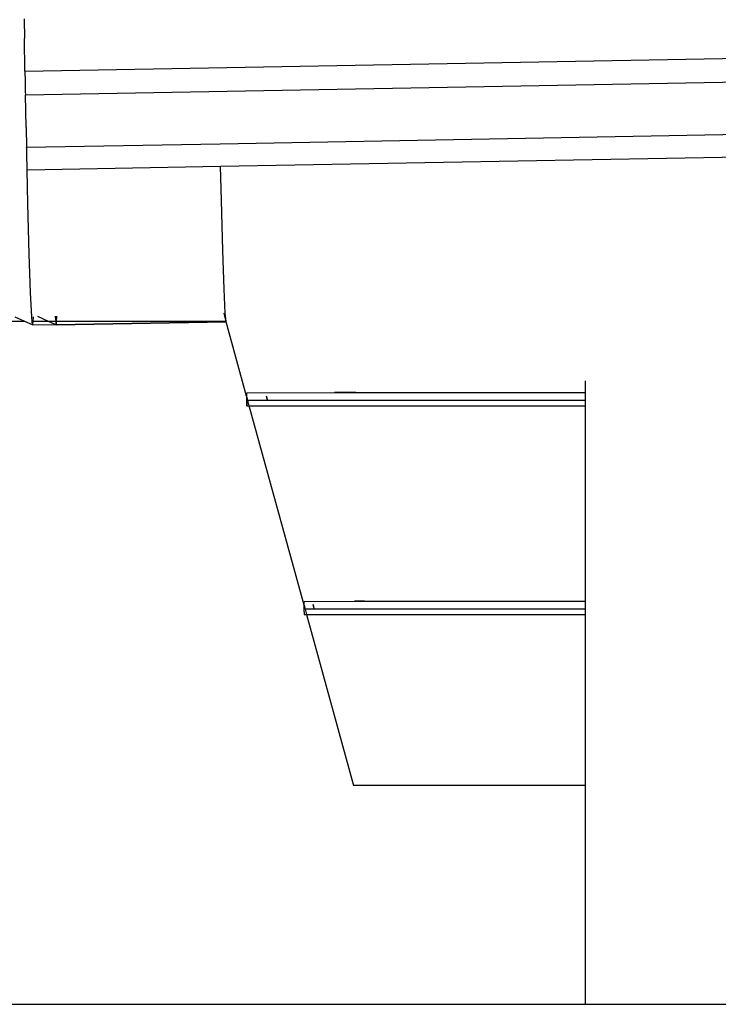
# Model space of a CAD drawing. Units: centimetres. Extents: x 1648 to 21187, y -5552 to 3163.
# Drawn here: x 14885 to 14943, y -3910 to -3828 of the extents above; entities that cross this region are included whole.
import ezdxf

# ---------------------------------------------------------------- set-up
doc = ezdxf.new("R2010")
doc.units = ezdxf.units.CM
doc.layers.add('Edges', color=7, linetype='Continuous')

# ---------------------------------------------------------------- blocks, each defined once
blk = doc.blocks.new('ferry boat  ls')
at = {"layer": 'Edges'}
for p, q in [((5659.52, -823.458), (5659.544, -825.109)), ((5659.589, -827.819), (5890.916, -823.627)), ((5659.589, -827.819), (5659.544, -825.109)), ((5659.625, -829.794), (5890.986, -825.601)), ((5659.589, -827.819), (5659.591, -828.085)), ((5659.591, -828.085), (5659.596, -828.433)), ((5659.596, -828.433), (5659.602, -828.807)), ((5659.602, -828.807), (5659.609, -829.18)), ((5659.609, -829.18), (5659.617, -829.528)), ((5659.617, -829.528), (5659.625, -829.794)), ((5659.678, -832.505), (5659.625, -829.794)), ((5675.819, -833.864), (5891.094, -829.962)), ((5675.862, -835.731), (5891.141, -831.829)), ((5659.678, -832.505), (5659.714, -834.156)), ((5659.726, -834.156), (5675.819, -833.864)), ((5675.819, -833.883), (5675.819, -833.864)), ((5659.714, -834.156), (5659.714, -834.175)), ((5659.714, -834.156), (5659.726, -834.156)), ((5659.714, -834.175), (5659.716, -834.399)), ((5659.716, -834.399), (5659.719, -834.66)), ((5659.719, -834.66), (5659.724, -834.94)), ((5659.726, -834.175), (5659.726, -834.156)), ((5659.724, -834.94), (5659.73, -835.221)), ((5659.73, -835.221), (5659.736, -835.482)), ((5659.736, -835.482), (5659.742, -835.706)), ((5659.742, -835.706), (5659.748, -835.878)), ((5659.748, -835.878), (5659.753, -835.986)), ((5659.753, -835.986), (5659.757, -836.023)), ((5659.757, -836.023), (5659.769, -836.023)), ((5659.769, -836.023), (5675.862, -835.731)), ((5659.835, -838.873), (5659.769, -836.023)), ((5675.928, -838.581), (5675.862, -835.731)), ((5676.043, -842.751), (5675.928, -838.581)), ((5659.95, -843.043), (5659.835, -838.873)), ((5676.152, -845.95), (5676.043, -842.751)), ((5660.058, -846.242), (5659.95, -843.043)), ((5676.247, -847.962), (5676.152, -845.95)), ((5660.154, -848.253), (5660.058, -846.242)), ((5659.591, -848.648), (5654.935, -848.648)), ((5659.591, -848.648), (5658.787, -848.281)), ((5660.23, -848.939), (5659.591, -848.648)), ((5660.198, -848.648), (5660.154, -848.253)), ((5660.23, -848.939), (5660.198, -848.648)), ((5660.252, -848.648), (5660.198, -848.648)), ((5660.252, -848.648), (5660.23, -848.939)), ((5660.282, -848.253), (5660.252, -848.648)), ((5661.548, -848.648), (5660.252, -848.648)), ((5661.548, -848.648), (5660.663, -848.244)), ((5662.112, -848.905), (5661.548, -848.648)), ((5662.155, -848.648), (5661.548, -848.648)), ((5662.109, -848.218), (5662.111, -848.253)), ((5662.111, -848.253), (5662.155, -848.648)), ((5662.155, -848.648), (5662.183, -848.904)), ((5662.209, -848.648), (5662.155, -848.648)), ((5662.19, -848.904), (5662.209, -848.648)), ((5662.19, -848.904), (5676.323, -848.648)), ((5662.209, -848.648), (5662.238, -848.253)), ((5676.323, -848.648), (5662.209, -848.648)), ((5662.238, -848.253), (5662.239, -848.216)), ((5676.323, -848.648), (5676.153, -847.963)), ((5676.323, -848.648), (5676.247, -847.962)), ((5676.333, -848.683), (5676.323, -848.648)), ((5660.23, -848.939), (5662.112, -848.905)), ((5662.112, -848.905), (5662.183, -848.904)), ((5662.187, -848.939), (5662.112, -848.905)), ((5662.183, -848.904), (5662.187, -848.939)), ((5662.183, -848.904), (5662.19, -848.904)), ((5662.187, -848.939), (5676.333, -848.683)), ((5662.187, -848.939), (5662.19, -848.904)), ((5678.028, -854.861), (5676.333, -848.683)), ((5706.215, -854.553), (5706.215, -853.588)), ((5678.028, -854.861), (5678.028, -854.907)), ((5678.041, -854.907), (5678.028, -854.861)), ((5678.028, -854.907), (5678.041, -854.907)), ((5678.028, -854.907), (5678.028, -855.103)), ((5678.028, -855.103), (5678.03, -855.286)), ((5678.053, -854.952), (5678.041, -854.907)), ((5678.053, -854.92), (5678.05, -854.907)), ((5678.052, -854.579), (5685.458, -854.553)), ((5678.053, -854.71), (5678.052, -854.579)), ((5678.052, -855.286), (5678.053, -855.103)), ((5678.053, -854.907), (5678.053, -854.71)), ((5678.053, -854.92), (5678.053, -854.907)), ((5678.098, -855.103), (5678.053, -854.92)), ((5678.053, -854.952), (5678.053, -854.92)), ((5678.053, -855.103), (5678.053, -854.952)), ((5678.098, -855.103), (5678.053, -854.952)), ((5678.131, -855.234), (5678.098, -855.103)), ((5679.652, -854.83), (5679.671, -854.907)), ((5679.663, -854.829), (5679.71, -855.042)), ((5679.671, -854.907), (5679.72, -855.103)), ((5679.71, -855.042), (5679.711, -854.907)), ((5679.72, -855.103), (5679.71, -855.042)), ((5679.72, -855.103), (5679.753, -855.234)), ((5687.109, -854.553), (5685.329, -854.559)), ((5685.458, -854.553), (5687.109, -854.553)), ((5687.109, -854.553), (5706.215, -854.553)), ((5706.215, -855.234), (5706.215, -854.553)), ((5678.03, -855.286), (5678.032, -855.443)), ((5678.032, -855.443), (5678.034, -855.563)), ((5678.034, -855.563), (5678.037, -855.639)), ((5678.037, -855.639), (5678.041, -855.665)), ((5678.041, -855.665), (5678.044, -855.639)), ((5678.041, -855.665), (5678.249, -855.665)), ((5678.044, -855.639), (5678.047, -855.563)), ((5678.047, -855.563), (5678.05, -855.443)), ((5678.05, -855.443), (5678.052, -855.286)), ((5679.753, -855.234), (5678.131, -855.234)), ((5678.249, -855.665), (5678.131, -855.234)), ((5678.249, -855.665), (5706.215, -855.665)), ((5682.803, -872.264), (5678.249, -855.665)), ((5706.215, -855.234), (5679.753, -855.234)), ((5706.215, -855.665), (5706.215, -855.234)), ((5706.215, -871.915), (5706.215, -855.665)), ((5682.803, -872.264), (5682.805, -872.072)), ((5682.803, -872.264), (5682.804, -872.268)), ((5682.805, -872.464), (5682.804, -872.268)), ((5682.804, -872.268), (5682.862, -872.464)), ((5682.805, -871.941), (5687.047, -871.915)), ((5682.805, -872.072), (5682.805, -871.941)), ((5682.862, -872.464), (5682.813, -872.268)), ((5683.544, -872.207), (5683.544, -872.227)), ((5683.544, -872.227), (5683.554, -872.268)), ((5683.549, -872.206), (5683.582, -872.355)), ((5683.554, -872.268), (5683.603, -872.464)), ((5683.582, -872.355), (5683.583, -872.268)), ((5683.582, -872.355), (5683.603, -872.464)), ((5687.821, -871.915), (5686.985, -871.92)), ((5687.047, -871.915), (5706.215, -871.915)), ((5706.215, -872.596), (5706.215, -871.915)), ((5682.805, -872.804), (5682.803, -872.925)), ((5682.803, -872.925), (5682.804, -873)), ((5682.804, -873), (5682.804, -873.026)), ((5682.804, -873.026), (5683.012, -873.026)), ((5682.805, -872.804), (5682.805, -872.464)), ((5682.894, -872.596), (5682.862, -872.464)), ((5683.636, -872.596), (5682.894, -872.596)), ((5682.894, -872.596), (5683.012, -873.026)), ((5683.012, -873.026), (5686.912, -887.242)), ((5683.012, -873.026), (5706.215, -873.026)), ((5683.603, -872.464), (5683.636, -872.596)), ((5706.215, -872.596), (5683.636, -872.596)), ((5706.215, -873.026), (5706.215, -872.596)), ((5706.215, -887.242), (5706.215, -873.026)), ((5706.215, -887.242), (5686.912, -887.242)), ((5706.215, -905.459), (5706.215, -887.242)), ((5493.809, -905.459), (5706.215, -905.459)), ((5706.215, -905.459), (5720.014, -905.459))]:
    blk.add_line(p, q, dxfattribs=at)

msp = doc.modelspace()

# ---------------------------------------------------------------- block references
msp.add_blockref('ferry boat  ls', (9225.981, -3004.22))

doc.saveas('drawing.dxf')
